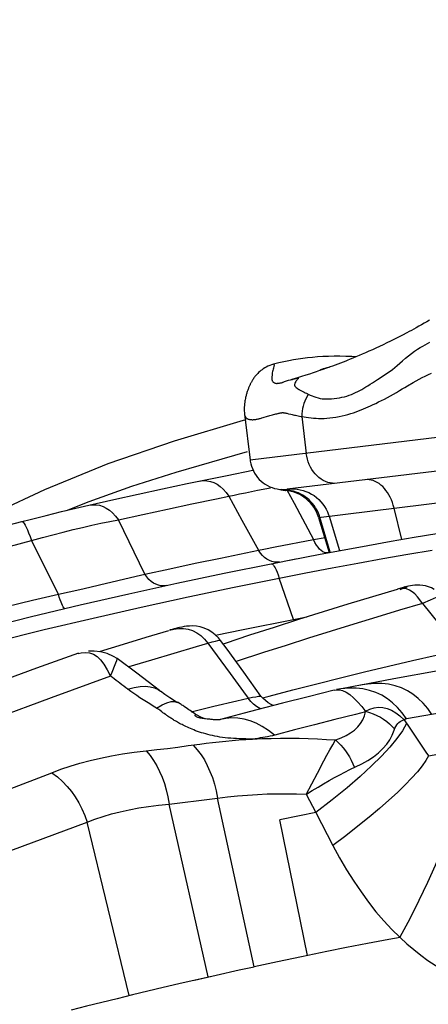
# Model space of a CAD drawing. Units: millimetres. Extents: x 139123 to 154562, y 5824 to 16108.
# Drawn here: x 147510 to 147595, y 11200 to 11406 of the extents above; entities that cross this region are included whole.
import ezdxf

# ---------------------------------------------------------------- set-up
doc = ezdxf.new("R2010")
doc.units = ezdxf.units.MM
doc.layers.add('DEFAULT', color=7, linetype='Continuous')
doc.layers.add('DiKom', color=7, linetype='Continuous')
doc.dimstyles.new('Qitele', dxfattribs={"dimscale": 85, "dimtxt": 4, "dimasz": 5, "dimexe": 4, "dimexo": 0, "dimgap": 3, "dimtad": 1, "dimdec": 0, "dimrnd": 10, "dimzin": 1, "dimtxsty": 'Standard', "dimblk": 'OBLIQUE', "dimcen": 5, "dimdle": 4, "dimclrd": 256, "dimclre": 256, "dimclrt": 256, "dimadec": 0, "dimazin": 0, "dimtfac": 1, "dimtdec": 0, "dimtmove": 0, "dimatfit": 3, "dimldrblk": 'OBLIQUE', "dimfxl": 6, "dimfxlon": 1, "dimlwd": 40, "dimlwe": 30, "dimarcsym": 0})

# ---------------------------------------------------------------- blocks, each defined once
blk = doc.blocks.new('RC-20501')
at = {"layer": 'DiKom', "color": 7, "linetype": 'Continuous'}
for p, q in [((163400.9, 11340.74), (163399.99, 11340.27)), ((163395.92, 11338.25), (163395.16, 11337.89)), ((163396.69, 11338.62), (163395.92, 11338.25)), ((163397.48, 11339), (163396.69, 11338.62)), ((163398.29, 11339.41), (163397.48, 11339)), ((163399.13, 11339.83), (163398.29, 11339.41)), ((163399.99, 11340.27), (163399.13, 11339.83)), ((163391.56, 11336.26), (163390.89, 11335.97)), ((163392.26, 11336.56), (163391.56, 11336.26)), ((163392.96, 11336.88), (163392.26, 11336.56)), ((163393.69, 11337.2), (163392.96, 11336.88)), ((163394.42, 11337.54), (163393.69, 11337.2)), ((163395.16, 11337.89), (163394.42, 11337.54)), ((163386.42, 11334.18), (163385.88, 11333.98)), ((163386.97, 11334.39), (163386.42, 11334.18)), ((163387.53, 11334.6), (163386.97, 11334.39)), ((163388.11, 11334.83), (163387.53, 11334.6)), ((163389.61, 11335.43), (163389, 11335.19)), ((163390.24, 11335.7), (163389.61, 11335.43)), ((163390.89, 11335.97), (163390.24, 11335.7)), ((163380.48, 11332.11), (163379.73, 11331.87)), ((163381.29, 11332.37), (163380.48, 11332.11)), ((163381.93, 11332.59), (163381.29, 11332.37)), ((163382.61, 11332.82), (163381.93, 11332.59)), ((163383.33, 11333.06), (163382.61, 11332.82)), ((163384.07, 11333.32), (163383.33, 11333.06)), ((163384.83, 11333.59), (163384.07, 11333.32)), ((163384.69, 11333.55), (163384.72, 11333.55)), ((163385.35, 11333.78), (163384.83, 11333.59)), ((163385.88, 11333.98), (163385.35, 11333.78)), ((163368.78, 11331.14), (163368.72, 11331.06)), ((163376.44, 11330.85), (163376.05, 11330.72)), ((163377.04, 11331.03), (163376.44, 11330.85)), ((163378, 11331.33), (163377.04, 11331.03)), ((163378.85, 11331.59), (163378, 11331.33)), ((163379.73, 11331.87), (163378.85, 11331.59)), ((163378.44, 11328.78), (163379.39, 11328.31)), ((163379.39, 11328.31), (163379.62, 11328.2)), ((163379.62, 11328.2), (163379.87, 11328.08)), ((163373.43, 11323.74), (163373.65, 11323.79)), ((163375.29, 11323.97), (163375.41, 11323.94)), ((163375.41, 11323.94), (163375.52, 11323.92)), ((163375.52, 11323.92), (163375.64, 11323.89)), ((163375.64, 11323.89), (163375.76, 11323.87)), ((163375.76, 11323.87), (163376.1, 11323.79)), ((163376.1, 11323.79), (163376.6, 11323.67)), ((163367.22, 11322.52), (163366.59, 11322.34)), ((163366.9, 11323.66), (163368.07, 11314.04)), ((163370.82, 11322.99), (163371.68, 11323.26)), ((163371.68, 11323.26), (163371.96, 11323.34)), ((163371.96, 11323.34), (163372.22, 11323.42)), ((163372.22, 11323.42), (163372.48, 11323.49)), ((163372.48, 11323.49), (163372.73, 11323.56)), ((163372.73, 11323.56), (163372.97, 11323.62)), ((163372.97, 11323.62), (163373.21, 11323.68)), ((163373.21, 11323.68), (163373.43, 11323.74)), ((163376.6, 11323.67), (163376.9, 11323.6)), ((163376.9, 11323.6), (163377.11, 11323.55)), ((163377.11, 11323.55), (163377.34, 11323.51)), ((163377.34, 11323.51), (163377.58, 11323.45)), ((163377.58, 11323.45), (163377.84, 11323.4)), ((163377.84, 11323.4), (163378.12, 11323.35)), ((163378.12, 11323.35), (163378.41, 11323.29)), ((163378.41, 11323.29), (163378.73, 11323.23)), ((163378.73, 11323.23), (163379.36, 11323.12)), ((163378.9, 11323.2), (163379.84, 11315.48)), ((163415.27, 11319.81), (163368.07, 11314.04)), ((163362.21, 11314.36), (163367.54, 11315.89)), ((163352.59, 11311.52), (163362.21, 11314.36)), ((163382.41, 11302.07), (163481.3, 11314.17)), ((163338.25, 11313.3), (163324.96, 11307.82)), ((163363.25, 11310.87), (163368.66, 11311.97)), ((163416.75, 11312.94), (163375.86, 11307.94)), ((163354.88, 11309.13), (163363.25, 11310.87)), ((163324.96, 11307.82), (163312.27, 11301.93)), ((163344.57, 11306.92), (163349.72, 11308.04)), ((163349.72, 11308.04), (163354.88, 11309.13)), ((163367.08, 11307.22), (163369.63, 11307.73)), ((163369.63, 11307.73), (163372.34, 11308.26)), ((163375.41, 11307.72), (163375.5, 11307.71)), ((163375.71, 11307.84), (163375.62, 11307.79)), ((163376.15, 11307.74), (163375.62, 11307.79)), ((163375.79, 11307.88), (163375.71, 11307.84)), ((163375.75, 11307.84), (163377.27, 11305.01)), ((163375.97, 11307.96), (163375.79, 11307.88)), ((163329.61, 11303.52), (163334.31, 11305.39)), ((163334.25, 11304.61), (163339.5, 11305.79)), ((163339.5, 11305.79), (163344.57, 11306.92)), ((163355.87, 11304.88), (163361.02, 11305.95)), ((163361.02, 11305.95), (163363.59, 11306.48)), ((163363.59, 11306.48), (163366.36, 11301.45)), ((163325.32, 11302.48), (163328.53, 11303.27)), ((163328.53, 11303.27), (163331.51, 11303.97)), ((163331.51, 11303.97), (163334.25, 11304.61)), ((163345.59, 11302.67), (163350.73, 11303.79)), ((163350.73, 11303.79), (163355.87, 11304.88)), ((163377.27, 11305.01), (163381.33, 11297.41)), ((163399.83, 11297.44), (163398.23, 11304.01)), ((163315.95, 11300.05), (163320.19, 11301.18)), ((163320.19, 11301.18), (163321.94, 11301.63)), ((163321.94, 11301.63), (163325.32, 11302.48)), ((163338.65, 11301.19), (163340.45, 11301.53)), ((163340.45, 11301.53), (163345.59, 11302.67)), ((163345.97, 11290.14), (163340.45, 11301.53)), ((163366.36, 11301.45), (163369.8, 11295.16)), ((163382.41, 11302.07), (163384.65, 11294.7)), ((163384.87, 11294.74), (163382.67, 11302.11)), ((163384.6, 11302.34), (163386.8, 11295.1)), ((163317.88, 11296.03), (163322.24, 11297.19)), ((163321.65, 11298.81), (163321.94, 11298.05)), ((163321.94, 11298.05), (163322.24, 11297.19)), ((163327.89, 11285.99), (163322.24, 11297.19)), ((163373.28, 11295.86), (163381.33, 11297.41)), ((163381.33, 11297.41), (163383.79, 11297.87)), ((163367.14, 11294.62), (163369.8, 11295.16)), ((163369.8, 11295.16), (163370.92, 11295.39)), ((163370.21, 11294.58), (163369.8, 11295.16)), ((163370.92, 11295.39), (163373.28, 11295.86)), ((163401.08, 11294.33), (163406.21, 11295.21)), ((163356.55, 11292.43), (163361.84, 11293.54)), ((163361.84, 11293.54), (163367.14, 11294.62)), ((163370.65, 11294.07), (163370.21, 11294.58)), ((163372.47, 11292.35), (163377.63, 11293.36)), ((163395.9, 11293.42), (163401.08, 11294.33)), ((163345.97, 11290.14), (163351.26, 11291.3)), ((163351.26, 11291.3), (163356.55, 11292.43)), ((163364.71, 11287.44), (163374.18, 11289.34)), ((163377.16, 11280.69), (163374.18, 11289.34)), ((163334.46, 11287.42), (163336.5, 11287.89)), ((163400.15, 11287.38), (163398.95, 11287.04)), ((163399.58, 11287.15), (163398.95, 11287.04)), ((163400.21, 11287.16), (163399.58, 11287.15)), ((163400.5, 11287.47), (163400.15, 11287.38)), ((163400.82, 11287.06), (163400.21, 11287.16)), ((163400.89, 11287.56), (163400.37, 11287.44)), ((163322.46, 11284.69), (163327.89, 11285.99)), ((163327.89, 11285.99), (163330.15, 11286.47)), ((163404.16, 11283.99), (163403.66, 11284.77)), ((163404.16, 11283.99), (163399.37, 11282.58)), ((163404.16, 11283.99), (163407.71, 11279.7)), ((163311.96, 11278.72), (163322.23, 11281.26)), ((163366.6, 11278.57), (163377.16, 11280.69)), ((163377.16, 11280.69), (163379.92, 11281.22)), ((163377.27, 11280.38), (163377.16, 11280.69)), ((163346.27, 11276.95), (163351, 11278.37)), ((163360.84, 11277.36), (163366.6, 11278.57)), ((163341.55, 11275.51), (163346.27, 11276.95)), ((163336.48, 11273.93), (163341.55, 11275.51)), ((163352.15, 11273.63), (163356.86, 11275.02)), ((163356.86, 11275.02), (163359.22, 11275.71)), ((163359.22, 11275.71), (163363.91, 11269.32)), ((163363.23, 11274.42), (163361.87, 11276.27)), ((163362.4, 11275.56), (163362.9, 11275.72)), ((163366.75, 11269.59), (163363.23, 11274.42)), ((163332.02, 11273.55), (163332.64, 11273.68)), ((163340.19, 11272.46), (163339.4, 11272.93)), ((163344.35, 11269.4), (163340.22, 11272.51)), ((163342.74, 11270.79), (163347.44, 11272.22)), ((163347.44, 11272.22), (163352.15, 11273.63)), ((163370.87, 11273.72), (163365.12, 11271.83)), ((163338.08, 11270.13), (163338.78, 11268.8)), ((163392.04, 11269.66), (163397.05, 11270.87)), ((163349.09, 11265.79), (163344.35, 11269.4)), ((163370.34, 11264.62), (163366.75, 11269.59)), ((163382.02, 11267.18), (163387.03, 11268.43)), ((163387.03, 11268.43), (163392.04, 11269.66)), ((163398.21, 11268.21), (163391.29, 11266.89)), ((163407.48, 11269.92), (163398.21, 11268.21)), ((163377.02, 11265.9), (163382.02, 11267.18)), ((163387.04, 11266.12), (163386.14, 11265.99)), ((163391.53, 11266.93), (163387.19, 11266.13)), ((163391.71, 11266.09), (163390.32, 11266.24)), ((163393.09, 11265.79), (163391.71, 11266.09)), ((163349.09, 11265.79), (163349.25, 11265.66)), ((163365.25, 11263.62), (163367.63, 11264.2)), ((163368.19, 11263.5), (163367.63, 11264.19)), ((163370.74, 11264.16), (163370.34, 11264.62)), ((163370.67, 11264.25), (163372.02, 11264.6)), ((163371.27, 11263.65), (163370.74, 11264.16)), ((163372.02, 11264.6), (163377.02, 11265.9)), ((163380.22, 11264.47), (163374.82, 11263.09)), ((163385.69, 11265.84), (163380.22, 11264.47)), ((163385.69, 11265.84), (163386.14, 11265.93)), ((163352.24, 11263.48), (163352.81, 11263.29)), ((163353.39, 11262.97), (163352.82, 11263.3)), ((163354.64, 11262.16), (163354.31, 11262.38)), ((163354.96, 11261.94), (163354.64, 11262.16)), ((163355.25, 11261.74), (163354.96, 11261.94)), ((163355.72, 11261.27), (163360.48, 11262.46)), ((163360.48, 11262.46), (163365.25, 11263.62)), ((163368.79, 11262.9), (163368.19, 11263.5)), ((163374.82, 11263.09), (163369.48, 11261.7)), ((163391.44, 11262.44), (163392.31, 11261.31)), ((163392.27, 11261.44), (163393.18, 11261.89)), ((163418.1, 11262.82), (163400.81, 11259.82)), ((163349.13, 11261.62), (163348.93, 11261.76)), ((163350.06, 11260.93), (163349.8, 11261.12)), ((163350.33, 11260.74), (163350.06, 11260.93)), ((163355.53, 11261.55), (163355.25, 11261.74)), ((163355.8, 11261.36), (163355.53, 11261.55)), ((163356.47, 11260.88), (163355.8, 11261.36)), ((163356.96, 11260.58), (163356.48, 11260.89)), ((163357.7, 11260.2), (163356.96, 11260.58)), ((163358.45, 11259.93), (163357.7, 11260.2)), ((163358.06, 11259.93), (163357.89, 11259.95)), ((163358.53, 11259.86), (163358.06, 11259.93)), ((163358.73, 11259.83), (163358.53, 11259.86)), ((163359.04, 11259.79), (163358.73, 11259.83)), ((163359.34, 11259.75), (163359.04, 11259.79)), ((163366.83, 11261), (163361.59, 11259.6)), ((163362.61, 11259.83), (163361.85, 11259.67)), ((163369.48, 11261.7), (163366.83, 11261)), ((163381.58, 11258.6), (163377.37, 11257.51)), ((163385.83, 11259.69), (163381.58, 11258.6)), ((163400.34, 11259.63), (163401.37, 11258.11)), ((163377.37, 11257.51), (163373.21, 11256.41)), ((163348.52, 11253.38), (163350.72, 11253.65)), ((163350.72, 11253.65), (163352.91, 11253.92)), ((163352.91, 11253.92), (163355.1, 11254.22)), ((163355.1, 11254.22), (163357.51, 11254.56)), ((163346.31, 11253.13), (163348.52, 11253.38)), ((163405.41, 11252.1), (163410.54, 11253)), ((163379.82, 11244.01), (163382.15, 11248.44)), ((163379.84, 11244.04), (163381.86, 11240.18)), ((163359.27, 11205.73), (163351.08, 11241.97)), ((163354.48, 11242.35), (163356.74, 11242.62)), ((163356.74, 11242.62), (163358.99, 11242.91)), ((163358.99, 11242.91), (163361.24, 11243.21)), ((163368.9, 11207.87), (163361.24, 11243.21)), ((163378.41, 11239.5), (163374.26, 11238.64)), ((163381.85, 11240.19), (163378.41, 11239.5)), ((163381.85, 11240.19), (163383.01, 11237.9)), ((163342.7, 11201.85), (163333.91, 11238.16)), ((163380.11, 11210.24), (163374.26, 11238.64)), ((163383.01, 11237.9), (163385.38, 11233.3)), ((163392.65, 11212.73), (163388.29, 11211.89)), ((163384.11, 11211.05), (163378.84, 11209.98)), ((163388.29, 11211.89), (163384.11, 11211.05)), ((163373.82, 11208.93), (163368.88, 11207.87)), ((163378.84, 11209.98), (163373.82, 11208.93)), ((163365.78, 11207.13), (163360.94, 11206.05)), ((163368.91, 11207.82), (163365.78, 11207.13)), ((163359.69, 11205.77), (163353.12, 11204.26)), ((163360.94, 11206.05), (163356.39, 11205.02))]:
    blk.add_line(p, q, dxfattribs=at)
for points in [[(163405.67, 11343.43), (163405.08, 11343.08), (163404.51, 11342.74), (163403.95, 11342.42), (163403.4, 11342.11), (163402.87, 11341.81), (163402.36, 11341.53), (163401.86, 11341.25), (163401.37, 11340.99), (163400.9, 11340.74)], [(163400.02, 11334.89), (163400.62, 11335.41), (163401.25, 11335.93), (163401.9, 11336.44), (163402.53, 11336.9), (163403.12, 11337.3), (163403.7, 11337.65), (163404.25, 11337.98), (163404.76, 11338.26), (163405.25, 11338.53), (163405.74, 11338.8)], [(163401.06, 11329.65), (163402.24, 11330.34), (163402.85, 11330.68), (163403.48, 11331.02), (163404.13, 11331.35), (163404.77, 11331.68), (163405.41, 11331.99), (163406.04, 11332.3)], [(163372.95, 11334.15), (163372.54, 11334.03), (163372.16, 11333.89), (163371.79, 11333.74), (163371.45, 11333.57), (163371.13, 11333.39), (163370.83, 11333.21), (163370.56, 11333.01), (163370.3, 11332.82), (163370.07, 11332.62), (163369.85, 11332.42), (163369.66, 11332.23), (163369.48, 11332.04), (163369.33, 11331.87), (163369.19, 11331.71), (163369.08, 11331.57), (163368.99, 11331.45), (163368.92, 11331.35), (163368.87, 11331.28), (163368.84, 11331.23), (163368.78, 11331.14)], [(163390.27, 11335.71), (163389.39, 11335.76), (163388.11, 11335.8), (163386.87, 11335.83), (163385.65, 11335.83), (163384.46, 11335.8), (163383.31, 11335.75), (163382.19, 11335.68), (163381.11, 11335.59), (163380.06, 11335.49), (163379.08, 11335.37), (163378.14, 11335.23), (163377.17, 11335.07), (163376.18, 11334.89), (163375.16, 11334.68), (163374.08, 11334.43), (163372.94, 11334.15)], [(163372.95, 11334.15), (163372.98, 11334.15), (163373.03, 11334.14), (163373.06, 11334.11), (163373.09, 11334.05), (163373.09, 11333.97), (163373.08, 11333.86), (163373.04, 11333.72), (163372.94, 11333.35)], [(163389, 11335.19), (163388.4, 11334.95), (163388.11, 11334.83)], [(163394.75, 11330.93), (163395.29, 11331.28), (163395.83, 11331.64), (163396.35, 11331.99), (163396.87, 11332.34), (163397.38, 11332.71), (163397.88, 11333.08), (163398.37, 11333.47), (163398.89, 11333.9), (163400.02, 11334.89)], [(163372.94, 11333.35), (163372.87, 11333.12), (163372.8, 11332.87), (163372.74, 11332.62), (163372.7, 11332.39), (163372.68, 11332.17), (163372.66, 11331.95), (163372.65, 11331.75), (163372.64, 11331.56), (163372.64, 11331.39), (163372.63, 11331.22), (163372.63, 11331.06), (163372.64, 11330.92), (163372.66, 11330.79), (163372.7, 11330.68), (163372.75, 11330.58), (163372.81, 11330.5), (163372.88, 11330.43), (163372.95, 11330.37), (163373.03, 11330.32), (163373.11, 11330.27), (163373.19, 11330.24), (163373.28, 11330.21), (163373.37, 11330.18), (163373.47, 11330.16), (163373.58, 11330.15), (163373.7, 11330.15), (163373.83, 11330.16), (163373.96, 11330.17), (163374.1, 11330.18), (163374.23, 11330.2), (163374.37, 11330.23), (163374.5, 11330.26), (163374.64, 11330.29), (163374.77, 11330.32), (163374.83, 11330.33)], [(163382.66, 11332.83), (163382.67, 11332.86), (163382.75, 11332.95), (163382.9, 11333.05), (163383.12, 11333.15), (163383.42, 11333.26), (163383.78, 11333.36), (163384.2, 11333.45), (163384.69, 11333.55)], [(163368.72, 11331.06), (163368.69, 11331), (163368.65, 11330.94), (163368.6, 11330.87), (163368.56, 11330.79), (163368.51, 11330.71), (163368.45, 11330.62), (163368.4, 11330.53), (163368.34, 11330.43), (163368.28, 11330.32), (163368.22, 11330.21), (163368.16, 11330.1), (163368.1, 11329.98), (163368.04, 11329.86), (163367.98, 11329.74), (163367.92, 11329.62), (163367.86, 11329.49), (163367.81, 11329.35), (163367.75, 11329.21), (163367.69, 11329.07), (163367.63, 11328.91), (163367.57, 11328.75), (163367.51, 11328.59), (163367.45, 11328.43), (163367.4, 11328.26), (163367.35, 11328.09), (163367.29, 11327.92), (163367.24, 11327.74), (163367.2, 11327.56), (163367.15, 11327.37), (163367.1, 11327.17), (163367.06, 11326.95), (163367.01, 11326.72), (163366.97, 11326.46), (163366.92, 11326.18), (163366.89, 11325.87), (163366.86, 11325.54), (163366.84, 11325.18), (163366.83, 11324.8), (163366.84, 11324.38), (163366.87, 11323.94), (163366.9, 11323.65)], [(163376.05, 11330.72), (163375.2, 11330.45), (163375.04, 11330.39), (163374.91, 11330.36), (163374.83, 11330.33)], [(163376.83, 11330.97), (163376.92, 11330.99), (163377.02, 11331.02), (163377.11, 11331.05), (163377.2, 11331.07), (163377.28, 11331.09), (163377.37, 11331.12), (163377.45, 11331.14), (163377.53, 11331.16), (163377.61, 11331.18), (163377.69, 11331.19), (163377.77, 11331.21), (163377.83, 11331.22), (163377.9, 11331.23), (163377.95, 11331.24), (163378.01, 11331.25), (163378.05, 11331.25), (163378.09, 11331.25), (163378.12, 11331.24), (163378.13, 11331.23), (163378.14, 11331.21), (163378.13, 11331.17), (163378.11, 11331.13), (163378.06, 11331.07), (163377.97, 11330.97), (163377.85, 11330.84), (163377.74, 11330.7), (163377.63, 11330.54), (163377.53, 11330.36), (163377.45, 11330.19), (163377.4, 11330.04), (163377.36, 11329.91), (163377.35, 11329.8), (163377.36, 11329.72), (163377.4, 11329.66), (163377.43, 11329.6), (163377.46, 11329.54), (163377.5, 11329.49), (163377.54, 11329.45), (163377.57, 11329.4), (163377.62, 11329.36), (163377.66, 11329.31), (163377.7, 11329.27), (163377.75, 11329.23), (163377.8, 11329.19), (163377.85, 11329.15), (163377.9, 11329.11), (163377.96, 11329.07), (163378.02, 11329.03), (163378.08, 11328.99), (163378.15, 11328.95), (163378.22, 11328.91), (163378.29, 11328.87), (163378.36, 11328.83), (163378.44, 11328.78)], [(163380.26, 11327.89), (163380.64, 11327.7), (163381.03, 11327.54), (163381.44, 11327.38), (163381.85, 11327.24), (163382.29, 11327.11), (163382.73, 11327.01), (163383.19, 11326.94), (163383.66, 11326.9), (163384.14, 11326.89), (163384.64, 11326.89), (163385.15, 11326.91), (163385.68, 11326.96), (163386.22, 11327.03), (163386.77, 11327.12), (163387.31, 11327.23), (163387.83, 11327.36), (163388.33, 11327.5), (163388.82, 11327.66), (163389.28, 11327.83), (163389.73, 11328.01), (163390.17, 11328.21), (163390.6, 11328.42), (163391.02, 11328.64), (163391.44, 11328.88), (163391.87, 11329.13), (163392.3, 11329.39), (163392.76, 11329.66), (163393.23, 11329.96), (163393.72, 11330.27), (163394.75, 11330.93)], [(163379.36, 11323.12), (163379.83, 11323.05), (163380.32, 11322.98), (163380.83, 11322.93), (163381.34, 11322.88), (163381.87, 11322.84), (163382.42, 11322.82), (163382.97, 11322.81), (163383.55, 11322.82), (163384.14, 11322.85), (163384.75, 11322.9), (163385.38, 11322.97), (163386.02, 11323.07), (163386.69, 11323.19), (163387.34, 11323.33), (163387.96, 11323.48), (163388.57, 11323.64), (163389.16, 11323.82), (163389.72, 11324), (163390.26, 11324.19), (163390.79, 11324.39), (163391.3, 11324.58), (163391.79, 11324.78), (163392.28, 11324.99), (163392.79, 11325.22), (163393.3, 11325.45), (163393.84, 11325.69), (163394.39, 11325.96), (163394.97, 11326.25), (163395.57, 11326.55), (163396.2, 11326.87), (163396.84, 11327.21), (163397.48, 11327.56), (163398.11, 11327.91), (163398.73, 11328.27), (163399.34, 11328.62), (163399.92, 11328.97), (163400.48, 11329.31), (163401.06, 11329.65)], [(163379.87, 11328.08), (163379.99, 11328.02), (163380.26, 11327.89)], [(163380.26, 11327.89), (163379.99, 11327.43), (163379.74, 11326.94), (163379.52, 11326.44), (163379.33, 11325.92), (163379.18, 11325.39), (163379.05, 11324.85), (163378.97, 11324.3), (163378.91, 11323.75), (163378.9, 11323.2)], [(163373.65, 11323.79), (163373.86, 11323.84), (163373.96, 11323.86), (163374.06, 11323.88), (163374.15, 11323.9), (163374.24, 11323.92), (163374.33, 11323.94), (163374.41, 11323.96), (163374.49, 11323.97), (163374.56, 11323.98), (163374.63, 11323.99), (163374.7, 11324), (163374.76, 11324.01), (163374.81, 11324.02), (163374.85, 11324.02), (163374.89, 11324.02), (163374.93, 11324.02), (163374.96, 11324.01), (163375, 11324.01), (163375.05, 11324), (163375.11, 11324), (163375.17, 11323.99), (163375.23, 11323.98), (163375.29, 11323.97)], [(163366.59, 11322.34), (163352.15, 11318.02), (163338.25, 11313.3)], [(163366.9, 11323.65), (163366.91, 11323.55), (163366.95, 11323.39), (163367, 11323.25), (163367.06, 11323.13), (163367.13, 11323.02), (163367.22, 11322.92), (163367.31, 11322.84), (163367.42, 11322.77), (163367.53, 11322.71), (163367.65, 11322.66), (163367.77, 11322.63), (163367.91, 11322.6), (163368.04, 11322.57), (163368.18, 11322.56), (163368.33, 11322.55), (163368.48, 11322.54), (163368.63, 11322.54), (163368.78, 11322.55), (163368.94, 11322.56), (163369.1, 11322.58), (163369.26, 11322.61), (163369.42, 11322.63), (163369.57, 11322.66), (163369.73, 11322.7), (163369.89, 11322.74), (163370.05, 11322.78), (163370.2, 11322.82), (163370.36, 11322.86), (163370.51, 11322.9), (163370.82, 11322.99)], [(163368.07, 11314.04), (163368.1, 11313.84), (163368.2, 11313.31), (163368.34, 11312.79), (163368.53, 11312.28), (163368.75, 11311.79), (163369, 11311.31), (163369.3, 11310.86), (163369.62, 11310.43), (163369.98, 11310.03), (163370.37, 11309.66), (163370.79, 11309.31), (163371.23, 11309.01), (163371.7, 11308.73), (163372.18, 11308.49), (163372.68, 11308.29), (163373.2, 11308.13), (163373.72, 11308.01), (163374.26, 11307.93), (163374.79, 11307.9), (163375.33, 11307.9), (163375.87, 11307.94)], [(163386.29, 11309.22), (163385.8, 11309.19), (163385.31, 11309.21), (163384.81, 11309.28), (163384.33, 11309.4), (163383.85, 11309.58), (163383.38, 11309.81), (163382.93, 11310.08), (163382.49, 11310.4), (163382.08, 11310.77), (163381.7, 11311.18), (163381.34, 11311.62), (163381.02, 11312.1), (163380.73, 11312.61), (163380.47, 11313.15), (163380.25, 11313.71), (163380.07, 11314.29), (163379.94, 11314.88), (163379.84, 11315.48)], [(163334.31, 11305.39), (163343.29, 11308.57), (163352.59, 11311.52)], [(163357.48, 11309.68), (163358.25, 11309.76), (163359, 11309.74), (163359.73, 11309.61), (163360.44, 11309.36), (163361.13, 11309), (163361.79, 11308.53), (163362.42, 11307.95), (163363.02, 11307.27), (163363.59, 11306.48)], [(163398.23, 11304.01), (163398.07, 11304.6), (163397.88, 11305.18), (163397.66, 11305.73), (163397.42, 11306.27), (163397.15, 11306.78), (163396.85, 11307.26), (163396.53, 11307.71), (163396.2, 11308.12), (163395.84, 11308.5), (163395.47, 11308.84), (163395.09, 11309.13), (163394.69, 11309.39), (163394.28, 11309.6), (163393.87, 11309.76), (163393.45, 11309.88), (163393.03, 11309.95), (163392.62, 11309.97), (163392.2, 11309.94)], [(163374.31, 11307.93), (163374.58, 11307.86), (163374.98, 11307.78), (163375.41, 11307.72)], [(163375.62, 11307.79), (163375.08, 11307.84), (163374.65, 11307.91)], [(163375.62, 11307.79), (163375.54, 11307.75), (163375.5, 11307.72), (163375.5, 11307.71)], [(163375.97, 11307.96), (163376.61, 11308.01), (163377.25, 11308.01), (163377.89, 11307.96), (163378.53, 11307.86), (163379.15, 11307.71), (163379.76, 11307.51), (163380.35, 11307.26), (163380.92, 11306.96), (163381.46, 11306.62), (163381.98, 11306.24), (163382.46, 11305.81), (163382.9, 11305.35), (163383.31, 11304.86), (163383.68, 11304.33), (163384, 11303.78), (163384.28, 11303.2), (163384.52, 11302.61), (163384.6, 11302.34)], [(163382.67, 11302.11), (163382.5, 11302.62), (163382.29, 11303.12), (163382.05, 11303.61), (163381.78, 11304.07), (163381.48, 11304.52), (163381.16, 11304.95), (163380.8, 11305.35), (163380.42, 11305.73), (163380.01, 11306.08), (163379.58, 11306.4), (163379.14, 11306.69), (163378.67, 11306.95), (163378.19, 11307.18), (163377.69, 11307.37), (163377.18, 11307.53), (163376.67, 11307.65), (163376.15, 11307.74)], [(163363.59, 11306.48), (163364.71, 11306.72), (163365.87, 11306.97), (163367.08, 11307.22)], [(163334.27, 11304.61), (163335.04, 11304.71), (163335.79, 11304.7), (163336.52, 11304.59), (163337.24, 11304.35), (163337.93, 11304.01), (163338.6, 11303.55), (163339.24, 11302.98), (163339.86, 11302.31), (163340.45, 11301.53)], [(163320.21, 11301.19), (163320.35, 11301.16), (163320.52, 11301.03), (163320.71, 11300.8), (163320.91, 11300.46), (163321.14, 11300.01), (163321.39, 11299.46), (163321.65, 11298.81)], [(163330.96, 11299.49), (163332.96, 11299.96), (163334.91, 11300.41), (163336.8, 11300.82), (163338.65, 11301.19)], [(163326.75, 11298.42), (163328.9, 11298.98), (163330.96, 11299.49)], [(163376.33, 11293.11), (163382.72, 11294.33), (163387.75, 11295.27), (163392.73, 11296.18), (163397.64, 11297.06), (163402.47, 11297.9), (163407.21, 11298.7), (163411.86, 11299.48), (163416.43, 11300.21)], [(163322.24, 11297.19), (163324.53, 11297.83), (163326.75, 11298.42)], [(163384.4, 11294.65), (163384.03, 11294.65), (163383.68, 11294.72), (163383.32, 11294.87), (163382.97, 11295.11), (163382.62, 11295.42), (163382.29, 11295.8), (163381.96, 11296.27), (163381.64, 11296.8), (163381.34, 11297.41)], [(163374.24, 11292.7), (163373.68, 11292.66), (163373.14, 11292.69), (163372.61, 11292.8), (163372.09, 11293), (163371.59, 11293.28), (163371.11, 11293.63), (163370.65, 11294.07)], [(163374.18, 11289.34), (163379.75, 11290.42), (163385.23, 11291.46), (163390.62, 11292.46), (163395.9, 11293.42)], [(163342.63, 11286.04), (163352.67, 11288.25), (163362.62, 11290.35), (163372.47, 11292.35)], [(163372.47, 11292.35), (163372.62, 11292.33), (163372.77, 11292.22), (163372.94, 11292.04), (163373.12, 11291.79), (163373.3, 11291.46), (163373.5, 11291.05), (163373.72, 11290.56), (163373.94, 11289.99), (163374.17, 11289.34)], [(163336.5, 11287.89), (163344.15, 11289.71), (163345.97, 11290.14)], [(163350.46, 11287.77), (163349.91, 11287.72), (163349.36, 11287.74), (163348.83, 11287.84), (163348.31, 11288.03), (163347.8, 11288.3), (163347.32, 11288.64), (163346.85, 11289.07), (163346.4, 11289.57), (163345.97, 11290.14)], [(163330.15, 11286.47), (163332.35, 11286.95), (163334.46, 11287.42)], [(163345.21, 11283.26), (163355.05, 11285.42), (163364.71, 11287.44)], [(163362.9, 11275.72), (163368.02, 11277.41), (163373.14, 11279.07), (163378.29, 11280.71), (163383.44, 11282.32), (163388.6, 11283.92), (163393.77, 11285.49), (163398.95, 11287.04)], [(163399.54, 11286.96), (163400.02, 11287.13), (163400.41, 11287.28), (163400.69, 11287.39), (163400.89, 11287.48), (163400.98, 11287.54), (163400.98, 11287.56), (163400.87, 11287.55), (163400.67, 11287.51)], [(163403.66, 11284.77), (163403.15, 11285.44), (163402.6, 11286.01), (163402.03, 11286.48), (163401.43, 11286.83), (163400.82, 11287.06)], [(163402.09, 11287.8), (163401.66, 11287.73), (163401.26, 11287.65), (163400.89, 11287.56)], [(163406.65, 11286.93), (163406.06, 11287.26), (163405.45, 11287.52), (163404.84, 11287.7), (163404.24, 11287.81), (163403.64, 11287.87), (163403.08, 11287.88), (163402.57, 11287.85), (163402.09, 11287.8)], [(163284.66, 11274.88), (163290.04, 11276.35), (163295.43, 11277.81), (163300.82, 11279.23), (163306.22, 11280.64), (163311.63, 11282.01), (163317.04, 11283.37), (163322.46, 11284.69)], [(163322.23, 11281.26), (163332.48, 11283.71), (163342.63, 11286.04)], [(163329.23, 11282.95), (163329.13, 11282.99), (163329.02, 11283.1), (163328.89, 11283.29), (163328.75, 11283.56), (163328.6, 11283.91), (163328.44, 11284.32), (163328.26, 11284.81), (163328.08, 11285.37), (163327.88, 11285.99)], [(163408.18, 11285.65), (163408.09, 11285.66), (163407.87, 11285.6), (163407.52, 11285.48), (163407.03, 11285.28), (163406.44, 11285.02), (163405.76, 11284.72), (163404.16, 11283.99)], [(163324.9, 11278.53), (163335.15, 11280.97), (163345.21, 11283.26)], [(163399.37, 11282.58), (163394.6, 11281.15), (163389.83, 11279.7), (163385.08, 11278.24), (163380.33, 11276.75), (163375.6, 11275.24), (163370.87, 11273.72)], [(163283.11, 11267.63), (163293.68, 11270.54), (163304.16, 11273.32), (163314.55, 11275.98), (163324.9, 11278.53)], [(163352.91, 11278.9), (163352.52, 11278.8), (163352.13, 11278.7), (163351.72, 11278.58), (163351.28, 11278.46), (163351.2, 11278.43)], [(163351.2, 11278.43), (163352.06, 11278.64), (163353.09, 11278.78), (163354.09, 11278.78), (163355.07, 11278.62), (163356.01, 11278.32), (163356.89, 11277.86), (163357.72, 11277.28), (163358.49, 11276.56), (163359.22, 11275.71)], [(163356.83, 11279.24), (163356.06, 11279.3), (163355.36, 11279.29), (163354.75, 11279.24), (163354.21, 11279.17), (163353.72, 11279.08), (163353.29, 11278.99), (163352.91, 11278.9)], [(163361.87, 11276.27), (163361.44, 11276.78), (163360.76, 11277.44), (163360.04, 11278), (163359.26, 11278.48), (163358.44, 11278.85), (163357.62, 11279.09), (163356.83, 11279.24)], [(163359.22, 11275.71), (163360.1, 11275.95), (163360.8, 11276.12), (163361.32, 11276.24), (163361.67, 11276.29), (163361.85, 11276.28), (163361.87, 11276.27)], [(163397.05, 11270.87), (163402.06, 11272.05), (163407.08, 11273.21), (163412.09, 11274.35)], [(163332.08, 11273.59), (163323.3, 11270.44), (163310.36, 11265.72), (163297.86, 11261.05), (163285.8, 11256.45), (163274.18, 11251.92), (163263.03, 11247.46), (163252.34, 11243.07)], [(163332.64, 11273.68), (163333.54, 11273.74), (163334.4, 11273.65), (163335.21, 11273.37), (163335.98, 11272.88)], [(163339.4, 11272.93), (163338.1, 11273.53), (163336.74, 11273.91), (163335.41, 11274.05), (163334.16, 11274)], [(163335.98, 11272.88), (163336.7, 11272.18), (163337.4, 11271.26), (163338.08, 11270.13)], [(163338.78, 11268.8), (163339.28, 11269.95), (163339.67, 11270.87), (163339.95, 11271.56), (163340.12, 11272.06), (163340.19, 11272.36), (163340.19, 11272.46)], [(163338.82, 11268.81), (163326.4, 11264.27), (163314.66, 11259.94), (163303.61, 11255.81), (163293.34, 11251.85), (163283.8, 11248.06), (163274.85, 11244.47), (163266.46, 11241.06), (163258.67, 11237.8), (163251.51, 11234.65)], [(163342.44, 11266.06), (163342.02, 11266.36), (163341.6, 11266.67), (163341.2, 11266.97), (163340.79, 11267.28), (163340.39, 11267.59), (163339.99, 11267.89), (163339.6, 11268.2), (163339.2, 11268.5), (163338.82, 11268.81)], [(163363.91, 11269.32), (163366.71, 11265.48), (163367.63, 11264.2)], [(163342.4, 11266.05), (163343.75, 11266.39), (163344.99, 11266.59), (163346.12, 11266.65), (163347.14, 11266.57), (163348.04, 11266.35), (163348.81, 11265.97), (163349.09, 11265.79)], [(163344.31, 11264.7), (163343.67, 11265.15), (163343.05, 11265.6), (163342.44, 11266.06)], [(163390.32, 11266.24), (163388.81, 11266.26), (163387.04, 11266.12)], [(163406.16, 11260.75), (163405.28, 11262), (163404.32, 11263.13), (163403.29, 11264.13), (163402.19, 11265), (163401.01, 11265.73), (163399.77, 11266.32), (163398.45, 11266.77), (163397.07, 11267.07), (163395.64, 11267.23), (163394.17, 11267.24), (163392.65, 11267.11), (163391.53, 11266.93)], [(163345.65, 11263.82), (163344.97, 11264.26), (163344.31, 11264.7)], [(163352.84, 11263.27), (163352.45, 11263.5), (163351.27, 11264.24), (163350.19, 11264.97), (163349.25, 11265.66)], [(163367.63, 11264.2), (163368.54, 11264.35), (163369.27, 11264.47), (163369.81, 11264.56), (163370.16, 11264.61), (163370.33, 11264.62), (163370.35, 11264.62)], [(163386.14, 11265.93), (163386.21, 11265.93), (163386.8, 11265.91), (163387.44, 11265.75), (163388.17, 11265.43), (163388.95, 11264.92)], [(163388.95, 11264.92), (163389.76, 11264.24), (163390.59, 11263.42), (163391.44, 11262.44)], [(163400.81, 11259.82), (163399.92, 11261.06), (163398.96, 11262.18), (163397.93, 11263.17), (163396.82, 11264.04), (163395.64, 11264.77), (163394.4, 11265.35), (163393.09, 11265.79)], [(163348.43, 11262.08), (163347.72, 11262.51), (163347.02, 11262.95), (163346.33, 11263.38), (163345.65, 11263.82)], [(163348.93, 11261.76), (163348.83, 11261.83), (163348.73, 11261.9), (163348.63, 11261.96), (163348.53, 11262.02), (163348.43, 11262.08)], [(163348.47, 11262.08), (163349.62, 11262.76), (163350.62, 11263.22), (163351.5, 11263.46), (163352.24, 11263.48)], [(163354.31, 11262.38), (163354.14, 11262.49), (163353.96, 11262.61), (163353.78, 11262.72), (163353.59, 11262.84), (163353.39, 11262.97)], [(163370.33, 11261.92), (163370.13, 11262.01), (163369.43, 11262.4), (163368.79, 11262.9)], [(163372.91, 11262.6), (163372.44, 11262.82), (163371.84, 11263.2), (163371.27, 11263.65)], [(163393.18, 11261.89), (163394.08, 11262.17), (163394.99, 11262.28), (163395.89, 11262.23), (163396.79, 11262.01), (163397.68, 11261.64), (163398.57, 11261.12), (163399.46, 11260.45), (163400.33, 11259.63)], [(163349.8, 11261.12), (163349.57, 11261.3), (163349.13, 11261.62)], [(163351.6, 11259.88), (163351.42, 11259.99), (163351.25, 11260.11), (163351.08, 11260.22), (163350.92, 11260.33), (163350.76, 11260.44), (163350.61, 11260.54), (163350.47, 11260.64), (163350.33, 11260.74)], [(163354.33, 11258.35), (163354.05, 11258.48), (163353.79, 11258.62), (163353.53, 11258.75), (163353.28, 11258.89), (163353.05, 11259.02), (163352.82, 11259.14), (163352.6, 11259.27), (163352.39, 11259.4), (163352.18, 11259.52), (163351.98, 11259.64), (163351.79, 11259.76), (163351.6, 11259.88)], [(163357.39, 11260.06), (163357.27, 11260.1), (163357.13, 11260.14), (163356.99, 11260.2), (163356.85, 11260.27), (163356.73, 11260.33), (163356.65, 11260.39), (163356.59, 11260.44), (163356.55, 11260.48), (163356.54, 11260.51), (163356.54, 11260.53), (163356.55, 11260.55), (163356.57, 11260.57), (163356.59, 11260.58), (163356.61, 11260.59), (163356.62, 11260.61), (163356.63, 11260.63), (163356.63, 11260.65), (163356.63, 11260.67), (163356.62, 11260.7), (163356.61, 11260.73), (163356.59, 11260.75), (163356.57, 11260.78), (163356.56, 11260.81), (163356.54, 11260.83), (163356.53, 11260.85), (163356.51, 11260.87), (163356.49, 11260.88), (163356.49, 11260.89)], [(163357.89, 11259.95), (163357.81, 11259.97), (163357.71, 11259.98), (163357.62, 11260), (163357.51, 11260.02), (163357.39, 11260.06)], [(163369.33, 11258.92), (163368.06, 11259.44), (163366.79, 11259.8), (163365.52, 11260), (163364.26, 11260.03), (163362.99, 11259.9), (163362.61, 11259.83)], [(163392.27, 11261.3), (163390.12, 11260.76), (163385.83, 11259.69)], [(163385.99, 11255.4), (163387.14, 11255.83), (163388.17, 11256.32), (163389.1, 11256.87), (163389.91, 11257.48), (163390.61, 11258.15), (163391.19, 11258.86), (163391.67, 11259.63), (163392.03, 11260.44), (163392.27, 11261.3)], [(163392.21, 11261.45), (163393.06, 11261.18), (163393.86, 11260.88), (163394.63, 11260.54), (163395.35, 11260.16), (163396.03, 11259.74), (163396.68, 11259.28), (163397.29, 11258.79), (163397.86, 11258.25), (163398.4, 11257.67)], [(163400.81, 11259.82), (163400.75, 11259.81), (163400.69, 11259.8), (163400.63, 11259.78), (163400.58, 11259.76), (163400.52, 11259.74), (163400.47, 11259.72), (163400.43, 11259.69), (163400.38, 11259.66), (163400.34, 11259.63)], [(163367.17, 11255.62), (163365.85, 11255.65), (163365.22, 11255.68), (163364.6, 11255.71), (163364, 11255.75), (163363.41, 11255.8), (163362.84, 11255.86), (163362.28, 11255.94), (163361.73, 11256.02), (163361.2, 11256.11), (163360.68, 11256.21), (163360.17, 11256.31), (163359.68, 11256.42), (163359.21, 11256.54), (163358.75, 11256.67), (163358.3, 11256.8), (163357.87, 11256.93), (163357.45, 11257.07), (163357.04, 11257.21), (163356.65, 11257.35), (163356.28, 11257.5), (163355.92, 11257.64), (163355.57, 11257.78), (163355.24, 11257.93), (163354.93, 11258.07), (163354.62, 11258.21), (163354.33, 11258.35)], [(163361.85, 11259.67), (163361.82, 11259.67), (163361.74, 11259.65), (163361.67, 11259.64), (163361.62, 11259.64), (163361.56, 11259.63), (163361.51, 11259.62), (163361.45, 11259.62), (163361.38, 11259.61), (163361.3, 11259.61), (163361.22, 11259.61), (163361.12, 11259.61), (163361.01, 11259.61), (163360.89, 11259.61), (163360.75, 11259.62), (163360.58, 11259.63), (163360.4, 11259.65), (163360.21, 11259.67), (163360.01, 11259.69), (163359.8, 11259.72), (163359.59, 11259.74), (163359.37, 11259.78), (163359.35, 11259.78)], [(163373.15, 11256.41), (163371.88, 11257.4), (163370.6, 11258.24), (163369.33, 11258.92)], [(163400.84, 11258.83), (163400, 11257.33), (163398.84, 11255.69), (163397.37, 11253.91), (163395.59, 11252), (163393.52, 11249.96), (163391.12, 11247.76), (163388.37, 11245.4), (163385.29, 11242.87), (163381.86, 11240.18)], [(163398.22, 11257.43), (163398.4, 11257.86), (163398.59, 11258.24), (163398.79, 11258.58), (163399.01, 11258.86), (163399.25, 11259.1), (163399.5, 11259.29), (163399.76, 11259.44), (163400.04, 11259.56), (163400.34, 11259.63)], [(163401.37, 11258.11), (163404.9, 11252.86), (163405.41, 11252.1)], [(163373.21, 11256.41), (163372.72, 11256.3), (163372.23, 11256.2), (163371.72, 11256.09), (163371.21, 11256), (163370.7, 11255.91), (163370.18, 11255.82), (163369.65, 11255.74), (163369.12, 11255.67), (163368.58, 11255.6)], [(163368.58, 11255.6), (163370.54, 11255.68), (163372.49, 11255.74), (163374.44, 11255.77), (163376.38, 11255.77), (163378.32, 11255.75), (163380.25, 11255.7), (163382.17, 11255.62), (163384.08, 11255.53), (163385.99, 11255.4)], [(163391.46, 11250.38), (163392.76, 11251.11), (163393.93, 11251.88), (163394.98, 11252.71), (163395.9, 11253.59), (163396.68, 11254.5), (163397.32, 11255.44), (163397.84, 11256.41), (163398.22, 11257.43)], [(163356.16, 11254.33), (163357, 11253.35), (163357.77, 11252.31), (163358.47, 11251.21), (163359.09, 11250.04), (163359.65, 11248.82), (163360.15, 11247.52), (163360.58, 11246.15), (163360.94, 11244.72), (163361.24, 11243.21)], [(163357.51, 11254.56), (163358.85, 11254.73), (163360.2, 11254.89)], [(163360.2, 11254.89), (163361.56, 11255.04), (163362.94, 11255.18), (163364.33, 11255.3)], [(163364.33, 11255.3), (163365.73, 11255.42), (163367.15, 11255.51), (163368.58, 11255.6)], [(163368.58, 11255.6), (163367.87, 11255.6), (163367.17, 11255.62)], [(163382.15, 11248.44), (163383.52, 11251.02), (163384.17, 11252.21), (163384.79, 11253.34), (163385.38, 11254.4), (163385.96, 11255.4)], [(163385.96, 11255.4), (163386.53, 11254.88), (163387.07, 11254.34), (163387.57, 11253.76), (163388.04, 11253.15), (163388.48, 11252.52), (163388.88, 11251.85), (163389.26, 11251.14), (163389.61, 11250.4), (163389.92, 11249.62)], [(163326.49, 11248.55), (163328.39, 11249.26), (163330.36, 11249.91), (163332.4, 11250.52), (163334.52, 11251.08), (163336.72, 11251.6), (163339, 11252.06), (163341.35, 11252.47), (163343.79, 11252.82), (163346.31, 11253.13)], [(163346.29, 11253.13), (163347.1, 11252.14), (163347.84, 11251.09), (163348.5, 11249.98), (163349.1, 11248.81), (163349.63, 11247.58), (163350.09, 11246.29), (163350.49, 11244.92), (163350.82, 11243.48), (163351.08, 11241.97)], [(163405.41, 11252.1), (163404.86, 11251.11), (163404.1, 11249.99), (163403.11, 11248.76), (163401.91, 11247.42), (163400.52, 11245.97), (163398.92, 11244.42), (163397.13, 11242.78), (163395.16, 11241.05), (163392.98, 11239.23), (163390.62, 11237.32), (163388.09, 11235.33), (163385.39, 11233.29)], [(163379.85, 11244.03), (163381.08, 11244.8), (163382.29, 11245.54), (163383.47, 11246.24), (163384.61, 11246.9), (163385.74, 11247.53), (163386.84, 11248.12), (163387.92, 11248.69), (163388.99, 11249.21), (163391.46, 11250.38)], [(163316.9, 11244.83), (163326.49, 11248.55)], [(163326.52, 11248.55), (163327.67, 11247.66), (163328.74, 11246.7), (163329.72, 11245.68), (163330.61, 11244.6), (163331.43, 11243.46), (163332.16, 11242.24), (163332.82, 11240.95), (163333.4, 11239.59), (163333.91, 11238.16)], [(163411.57, 11248.88), (163411.84, 11247.54), (163411.87, 11245.85), (163411.64, 11243.81), (163411.17, 11241.44), (163410.44, 11238.75), (163409.47, 11235.79), (163408.27, 11232.57), (163406.85, 11229.12), (163405.23, 11225.51), (163403.44, 11221.76), (163401.5, 11217.93), (163399.43, 11214.04)], [(163361.24, 11243.21), (163363.33, 11243.47), (163365.42, 11243.69), (163367.5, 11243.87), (163369.58, 11244), (163371.64, 11244.09), (163373.71, 11244.14), (163375.76, 11244.14), (163377.81, 11244.11), (163379.84, 11244.04)], [(163333.91, 11238.16), (163335.54, 11238.78), (163337.24, 11239.36), (163339.01, 11239.89), (163340.84, 11240.36), (163342.74, 11240.78), (163344.72, 11241.16), (163346.76, 11241.48), (163348.89, 11241.75), (163351.08, 11241.97)], [(163351.08, 11241.97), (163352.21, 11242.09), (163354.48, 11242.35)], [(163316, 11231.55), (163324.68, 11234.73), (163333.91, 11238.16)], [(163385.38, 11233.3), (163386.81, 11230.7), (163388.28, 11228.21), (163389.77, 11225.84), (163391.3, 11223.57), (163392.85, 11221.42), (163394.44, 11219.39), (163396.07, 11217.49), (163397.74, 11215.71), (163399.45, 11214.06)], [(163399.48, 11214.03), (163397.16, 11213.6), (163392.65, 11212.73)], [(163399.48, 11214.03), (163400.91, 11212.7), (163402.35, 11211.46), (163403.82, 11210.29), (163405.31, 11209.21), (163406.82, 11208.21), (163408.34, 11207.29), (163409.87, 11206.45), (163411.39, 11205.7), (163412.93, 11205.03)], [(163353.12, 11204.26), (163349.87, 11203.5), (163346.64, 11202.73), (163343.42, 11201.96), (163340.21, 11201.17)], [(163340.21, 11201.17), (163337, 11200.38), (163333.78, 11199.58), (163330.56, 11198.76)]]:
    blk.add_lwpolyline(points, dxfattribs=at)
blk.add_arc((163374.76, 11299.75), 8, 16.9026, 84.6618, dxfattribs=at)
blk = doc.blocks.new('_Oblique')
at = {"color": 0, "linetype": 'ByBlock', "lineweight": -2}
blk.add_line((-0.5, -0.5), (0.5, 0.5), dxfattribs=at)
blk = doc.blocks.new('*D11')
at = {"lineweight": 30, "transparency": 16777216}
for p, q in [((141848.69, 14308.48), (141848.69, 15158.48)), ((152405.09, 14308.48), (152405.09, 15158.48))]:
    blk.add_line(p, q, dxfattribs=at)
at = {"lineweight": 40, "transparency": 16777216}
blk.add_line((141508.69, 14818.48), (152745.09, 14818.48), dxfattribs=at)
at = {"layer": 'Defpoints', "color": 0, "transparency": 16777216}
for p in [(152405.09, 14818.48), (141848.69, 10199.54), (152405.09, 10186.65)]:
    blk.add_point(p, dxfattribs=at)
at = {"lineweight": 40, "transparency": 16777216, "xscale": 425, "yscale": 425, "zscale": 425, "rotation": 180}
blk.add_blockref('_Oblique', (141848.69, 14818.48), dxfattribs=at)
at = {"lineweight": 40, "transparency": 16777216, "xscale": 425, "yscale": 425, "zscale": 425}
blk.add_blockref('_Oblique', (152405.09, 14818.48), dxfattribs=at)
at = {"transparency": 16777216, "insert": (147126.89, 15206.69), "char_height": 255, "attachment_point": 5}
blk.add_mtext('10560', dxfattribs=at)
blk = doc.blocks.new('*D12')
at = {"lineweight": 40, "transparency": 16777216}
blk.add_line((140426.88, 7505.29), (140426.88, 13211.01), dxfattribs=at)
at = {"lineweight": 30, "transparency": 16777216}
for p, q in [((140936.88, 12871.01), (140086.88, 12871.01)), ((140936.88, 7845.29), (140086.88, 7845.29))]:
    blk.add_line(p, q, dxfattribs=at)
at = {"layer": 'Defpoints', "color": 0, "transparency": 16777216}
for p in [(140426.88, 12871.01), (147477.68, 12871.01), (150681.47, 7845.29)]:
    blk.add_point(p, dxfattribs=at)
at = {"lineweight": 40, "transparency": 16777216, "xscale": 425, "yscale": 425, "zscale": 425}
for p, rotation in [((140426.88, 12871.01), 90), ((140426.88, 7845.29), 270)]:
    blk.add_blockref('_Oblique', p, dxfattribs=dict(at, rotation=rotation))
at = {"transparency": 16777216, "insert": (140038.68, 10358.15), "char_height": 255, "attachment_point": 5, "rotation": 90}
blk.add_mtext('5030', dxfattribs=at)

msp = doc.modelspace()

# ---------------------------------------------------------------- block references
at = {"layer": 'DEFAULT'}
msp.add_blockref('RC-20501', (-15810.18, 0), dxfattribs=at)

# ---------------------------------------------------------------- dimensions: what is measured, and where the dimension line sits
dim = msp.add_linear_dim(base=(152405.09, 14818.48), p1=(141848.69, 10199.54), p2=(152405.09, 10186.65), dimstyle='Qitele', override={"dimtxt": 3})
dim.commit()
dim.dimension.update_dxf_attribs({"geometry": '*D11', "text_midpoint": (147126.89, 15206.69)})
dim = msp.add_linear_dim(base=(140426.88, 12871.01), p1=(150681.47, 7845.29), p2=(147477.68, 12871.01), angle=90, dimstyle='Qitele', override={"dimtxt": 3})
dim.commit()
dim.dimension.update_dxf_attribs({"geometry": '*D12', "text_midpoint": (140038.68, 10358.15)})

doc.saveas('drawing.dxf')
